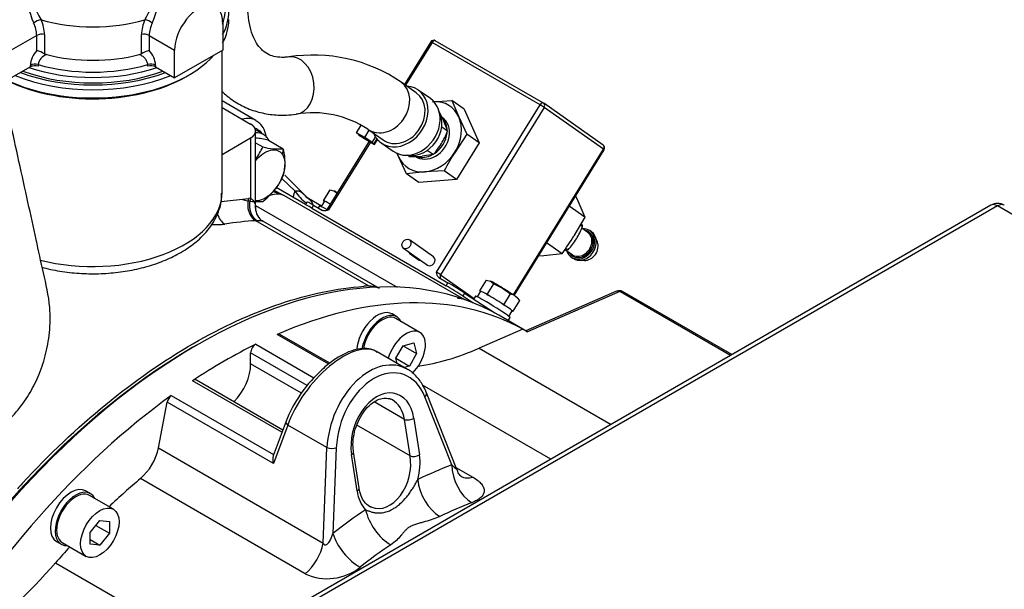
# Model space of a CAD drawing. Units: millimetres. Extents: x 8 to 289, y 8 to 202.
# Drawn here: x 67 to 87, y 50 to 62 of the extents above; entities that cross this region are included whole.
import ezdxf

# ---------------------------------------------------------------- set-up
doc = ezdxf.new("R2010")
doc.units = ezdxf.units.MM
for name, color, linetype in [('13114020_TAPA_FI', 7, 'Continuous'), ('13114022_ELEMENT', 7, 'Continuous'), ('13814070_BOMBA_E', 7, 'Continuous'), ('13814072_RACORD_', 7, 'Continuous'), ('13814073_ARADNEL', 7, 'Continuous'), ('17211034_CODO_GO', 7, 'Continuous'), ('31A00-01930_000_', 7, 'Continuous'), ('54081008_ABRAZAD', 7, 'Continuous'), ('60511116_ECP28_2', 7, 'Continuous'), ('DIAMETROM10_DIN1', 7, 'Continuous'), ('DIAMETROM6_DIN12', 7, 'Continuous'), ('DIAMETROM6_DIN_1', 7, 'Continuous'), ('DIN-912_M10_X_25', 7, 'Continuous'), ('DIN-933_M6_X_10', 7, 'Continuous'), ('M81510817.260_MA', 7, 'Continuous'), ('Predeterminado', 7, 'Continuous')]:
    doc.layers.add(name, color=color, linetype=linetype)

# ---------------------------------------------------------------- blocks, each defined once
blk = doc.blocks.new('SE3')
at = {"layer": '13114020_TAPA_FI', "color": 7, "linetype": 'Continuous'}
for p, q in [((71.28, 61.964), (71.28, 61.393)), ((67.448, 61.695), (66.924, 61.393)), ((67.448, 61.383), (67.448, 61.695)), ((67.607, 61.711), (67.607, 61.317)), ((69.607, 61.317), (69.607, 61.711)), ((69.766, 61.695), (70.29, 61.393)), ((69.766, 61.695), (69.766, 61.383)), ((67.607, 61.317), (67.653, 61.299)), ((69.561, 61.299), (69.607, 61.317)), ((71.28, 61.393), (70.29, 60.821)), ((70.29, 60.821), (70.29, 61.393)), ((67.479, 61.092), (67.479, 61.063)), ((69.735, 61.063), (69.735, 61.092)), ((67.317, 61.048), (66.924, 60.821)), ((67.317, 61.048), (67.317, 61.077)), ((69.897, 61.077), (69.897, 61.048)), ((69.897, 61.048), (70.29, 60.821))]:
    blk.add_line(p, q, dxfattribs=at)
for centre, radius, start, end in [((69.634, 62.915), 2.447, 185.1916, 203.2371), ((77.227, 67.343), 11.056, 204.8714, 208.8013), ((62.322, 66.104), 8.413, 330.9327, 335.4244), ((67.564, 62.921), 2.465, 336.7818, 352.7681), ((66.863, 61.684), 0.585, 1.1425, 26.9532), ((66.843, 61.701), 0.764, 0.809, 24.4403), ((70.388, 61.697), 0.781, 155.8333, 178.9173), ((70.351, 61.684), 0.585, 153.0546, 178.8498), ((67.807, 61.048), 0.491, 137.0144, 176.6546), ((67.328, 60.866), 0.531, 58.3123, 76.9078), ((67.727, 61.061), 0.25, 107.2045, 172.7875), ((69.886, 60.866), 0.531, 103.0922, 121.6877), ((69.401, 61.046), 0.497, 3.6047, 42.7264)]:
    blk.add_arc(centre, radius, start, end, dxfattribs=at)
for centre, major_axis, ratio, start_param, end_param in [((70.785, 61.679), (-0.35, -0.606), 0.57735, 2.356194, 5.497787), ((67.475, 61.945), (0.127, 0.058), 0.358731, 0.89252, 2.180207), ((68.607, 63.222), (2.345, 0), 0.57735, 4.239332, 5.185446), ((69.739, 61.945), (0.127, -0.058), 0.358731, 0.961386, 2.249073), ((67.547, 61.638), (0.14, 0), 0.57735, 1.130219, 2.356194), ((69.667, 61.638), (0.14, 0), 0.57735, 0.785398, 2.011374), ((68.607, 62.536), (2.345, 0), 0.57735, 4.29334, 5.131438), ((67.416, 61.02), (0.14, 0), 0.57735, 1.106687, 2.356194), ((68.607, 62.393), (2.52, 0), 0.57735, 4.248279, 5.176499), ((69.798, 61.02), (0.14, 0), 0.57735, 0.785398, 2.034906), ((67.416, 60.991), (0.14, 0), 0.57735, 1.106687, 2.356194), ((69.798, 60.991), (0.14, 0), 0.57735, 0.785398, 2.034906)]:
    blk.add_ellipse(centre, major_axis=major_axis, ratio=ratio, start_param=start_param, end_param=end_param, dxfattribs=at)
blk.add_open_spline([(69.735, 61.092), (69.735, 61.102), (69.734, 61.113), (69.729, 61.135), (69.725, 61.146), (69.715, 61.168), (69.709, 61.179), (69.696, 61.199), (69.688, 61.209), (69.672, 61.228), (69.663, 61.237), (69.644, 61.253), (69.634, 61.261), (69.604, 61.281), (69.583, 61.292), (69.561, 61.299)], degree=3, knots=[0, 0, 0, 0, 0.125, 0.125, 0.25, 0.25, 0.375, 0.375, 0.5, 0.5, 0.625, 0.625, 0.75, 0.75, 1, 1, 1, 1], dxfattribs=at)
at = {"layer": '13114022_ELEMENT', "color": 7, "linetype": 'Continuous'}
blk.add_line((71.267, 58.467), (71.267, 61.385), dxfattribs=at)
for centre, major_axis, start_param, end_param in [((68.607, 62.25), (-2.73, 0), 2.93618, 3.538502), ((68.607, 62.193), (2.8, 0), 5.980383, 6.283185), ((68.607, 62.022), (-2.8, 0), 2.838791, 3.141593), ((68.607, 62.022), (-2.8, 0), 0.810279, 2.67404), ((68.607, 62.25), (-2.73, 0), 0.991973, 2.14962), ((68.607, 62.25), (2.66, 0), 4.139104, 5.285674), ((68.607, 62.364), (2.66, 0), 4.193285, 5.231493), ((68.607, 61.964), (2.73, 0), 3.914252, 5.497787), ((68.607, 62.193), (2.8, 0), 4.10288, 5.321898), ((68.607, 58.467), (-2.66, 0), 1.150638, 3.141593)]:
    blk.add_ellipse(centre, major_axis=major_axis, ratio=0.57735, start_param=start_param, end_param=end_param, dxfattribs=at)
for points, knots in [([(70.416, 57.22), (70.474, 57.255), (70.615, 57.342), (70.839, 57.523), (71.043, 57.758), (71.185, 58.016), (71.259, 58.255), (71.259, 58.389), (71.259, 58.445)], [0, 0, 0, 0, 0.10717, 0.30865, 0.509681, 0.706189, 0.895173, 1, 1, 1, 1]), ([(67.56, 56.915), (67.57, 56.912), (67.705, 56.877), (67.972, 56.823), (68.371, 56.783), (68.775, 56.78), (69.175, 56.814), (69.563, 56.885), (69.928, 56.991), (70.217, 57.111), (70.36, 57.19), (70.416, 57.22)], [0.4935052, 0.4935052, 0.4935052, 0.4935052, 0.4992174, 0.566017, 0.63264, 0.6991836, 0.765772, 0.8325, 0.8995035, 0.9669142, 1, 1, 1, 1])]:
    blk.add_open_spline(points, degree=3, knots=knots, dxfattribs=at)
at = {"layer": '13814070_BOMBA_E', "color": 7, "linetype": 'Continuous'}
for p, q in [((75.569, 61.562), (75.026, 60.685)), ((75.595, 61.549), (75.05, 60.668)), ((77.823, 60.263), (75.595, 61.549)), ((77.891, 60.3), (75.663, 61.586)), ((75.602, 60.329), (76.001, 60.354)), ((76.256, 60.174), (76.001, 60.354)), ((76.001, 60.354), (76.147, 60.015)), ((79.121, 59.433), (77.896, 60.297)), ((75.689, 56.813), (77.823, 60.263)), ((77.905, 60.211), (75.772, 56.761)), ((76.256, 60.174), (76.567, 59.482)), ((79.131, 59.347), (77.905, 60.211)), ((76.147, 60.015), (76.312, 59.662)), ((74.301, 59.512), (73.435, 58.112)), ((74.326, 59.497), (73.462, 58.099)), ((76.312, 59.662), (76.069, 59.291)), ((76.567, 59.482), (76.1, 58.727)), ((76.567, 59.482), (76.312, 59.662)), ((74.902, 59.196), (74.868, 59.274)), ((77.274, 56.345), (79.131, 59.347)), ((77.285, 56.337), (79.141, 59.339)), ((75.067, 58.843), (74.902, 59.196)), ((75.446, 58.882), (75.067, 58.843)), ((75.845, 58.906), (75.446, 58.882)), ((76.1, 58.727), (75.845, 58.906)), ((75.322, 58.663), (75.067, 58.843)), ((76.1, 58.727), (75.322, 58.663)), ((73.021, 58.263), (72.985, 58.204)), ((78.551, 58.386), (78.598, 58.287)), ((78.598, 58.287), (78.743, 57.948)), ((73.154, 58.196), (73.117, 58.137)), ((73.117, 58.137), (75.887, 56.537)), ((73.154, 58.196), (73.339, 58.089)), ((78.743, 57.948), (78.421, 58.175)), ((78.743, 57.948), (78.52, 57.563)), ((75.625, 57.132), (75.128, 57.482)), ((75.007, 57.311), (75.504, 56.96)), ((78.276, 57.192), (77.954, 57.42)), ((75.141, 57.191), (75.306, 57.075)), ((77.897, 57.154), (77.785, 57.147)), ((78.276, 57.192), (77.897, 57.154)), ((75.738, 56.704), (75.924, 56.597)), ((75.772, 56.761), (76.461, 56.275)), ((75.887, 56.537), (75.924, 56.597)), ((76.266, 56.385), (76.229, 56.325)), ((76.229, 56.325), (76.443, 56.185)), ((76.266, 56.385), (76.887, 55.975))]:
    blk.add_line(p, q, dxfattribs=at)
for centre, radius, start, end in [((75.628, 61.525), 0.07, 60, 148.2669), ((77.856, 60.239), 0.07, 54.8133, 60), ((83.442, 54.748), 8.66, 148.3573, 151.3021), ((79.081, 59.375), 0.07, 328.2669, 54.8133), ((71.233, 62.084), 8.575, 325.2168, 328.181)]:
    blk.add_arc(centre, radius, start, end, dxfattribs=at)
for centre, major_axis, ratio, start_param, end_param in [((75.628, 61.525), (0.0595, -0.0368), 0.042732, 2.186923, 3.141593), ((75.628, 61.525), (-0.035, -0.0606), 0.57735, 3.141593, 4.660029), ((75.524, 59.606), (-0.444, -0.629), 0.815378, 2.691873, 3.695901), ((77.856, 60.239), (-0.035, -0.0606), 0.57735, 3.141593, 4.660029), ((77.856, 60.239), (-0.0403, -0.0572), 0.815378, 1.644676, 3.141593), ((77.856, 60.239), (-0.0595, 0.0368), 0.042732, 3.757719, 5.328515), ((75.524, 59.606), (0.444, 0.629), 0.815378, 4.786268, 5.833466), ((75.524, 59.606), (-0.444, -0.629), 0.815378, 5.728877, 5.833466), ((75.524, 59.606), (-0.444, -0.629), 0.815378, 0.597478, 1.644676), ((79.081, 59.375), (-0.0403, -0.0572), 0.815378, 1.644676, 3.141593), ((79.081, 59.375), (-0.0595, 0.0368), 0.042732, 3.141593, 3.757719), ((75.524, 59.606), (0.444, 0.629), 0.815378, 2.691873, 3.739071), ((73.319, 58.079), (0.298, -0.184), 0.042732, 2.186923, 3.141593), ((73.282, 58.02), (0.298, -0.184), 0.042732, 2.186923, 3.141593), ((73.495, 58.075), (0.0595, -0.0368), 0.042732, 2.186923, 3.14123), ((75.201, 57.277), (0.0605, 0.0858), 0.815378, 2.503389, 3.779796), ((75.367, 57.16), (0.0605, 0.0858), 0.815378, 3.141593, 3.779796), ((75.565, 57.046), (0.0605, 0.0858), 0.815378, 3.141593, 6.283185), ((75.722, 56.79), (-0.0595, 0.0368), 0.042732, 3.757719, 5.328515), ((75.821, 56.732), (0.0403, 0.0572), 0.815378, 1.644676, 2.890289), ((76.052, 56.42), (0.298, -0.184), 0.042732, 0.960774, 2.186923), ((76.089, 56.48), (-0.298, 0.184), 0.042732, 4.102366, 5.328515)]:
    blk.add_ellipse(centre, major_axis=major_axis, ratio=ratio, start_param=start_param, end_param=end_param, dxfattribs=at)
blk.add_ellipse((75.068, 57.396), major_axis=(0.0605, 0.0858), ratio=0.815378, dxfattribs=at)
for points, knots in [([(73.462, 58.099), (73.441, 58.091), (73.42, 58.084), (73.388, 58.079), (73.378, 58.079), (73.357, 58.081), (73.348, 58.084), (73.339, 58.089)], [0, 0, 0, 0, 0.5, 0.5, 0.75, 0.75, 1, 1, 1, 1]), ([(75.738, 56.704), (75.729, 56.709), (75.722, 56.716), (75.71, 56.732), (75.706, 56.741), (75.695, 56.77), (75.692, 56.792), (75.689, 56.813)], [0, 0, 0, 0, 0.25, 0.25, 0.5, 0.5, 1, 1, 1, 1])]:
    blk.add_open_spline(points, degree=3, knots=knots, dxfattribs=at)
at = {"layer": '13814072_RACORD_', "color": 7, "linetype": 'Continuous'}
for p, q in [((75.718, 60.159), (75.838, 59.924)), ((75.916, 59.719), (75.794, 59.805)), ((75.619, 59.238), (75.495, 59.325)), ((75.123, 59.198), (75.086, 59.224)), ((75.619, 59.238), (75.392, 59.203)), ((78.652, 57.79), (78.698, 57.757)), ((78.806, 57.635), (78.683, 57.721)), ((78.879, 57.647), (78.846, 57.671)), ((79.002, 57.437), (78.96, 57.542)), ((78.401, 57.277), (78.326, 57.265)), ((78.352, 57.269), (78.483, 57.177)), ((78.355, 57.309), (78.401, 57.277)), ((78.463, 57.127), (78.496, 57.104)), ((78.622, 57.062), (78.735, 57.058))]:
    blk.add_line(p, q, dxfattribs=at)
for centre, radius, start, end in [((74.184, 59.178), 1.815, 17.3485, 24.2991), ((74.316, 60.362), 1.724, 328.6072, 338.0984), ((74.372, 60.35), 1.671, 318.2804, 327.9718), ((75.206, 61.68), 2.484, 268.0938, 274.2868), ((77.098, 58.4), 1.724, 328.6072, 338.0984), ((76.966, 57.216), 1.815, 17.3485, 19.5022), ((77.154, 58.388), 1.671, 318.2804, 327.9718)]:
    blk.add_arc(centre, radius, start, end, dxfattribs=at)
for centre, major_axis, start_param, end_param in [((78.654, 57.399), (0.192, 0.272), 2.571971, 6.283185), ((78.654, 57.399), (0.173, 0.246), 2.765842, 6.283185), ((78.644, 57.406), (-0.161, -0.229), 0, 3.141593), ((78.687, 57.375), (0.192, 0.272), 3.141593, 6.283185), ((78.654, 57.399), (0.192, 0.272), 0, 0.569621), ((78.654, 57.399), (0.173, 0.246), 0, 0.37575), ((78.787, 57.305), (0.151, 0.215), 3.630288, 5.79449)]:
    blk.add_ellipse(centre, major_axis=major_axis, ratio=0.815378, start_param=start_param, end_param=end_param, dxfattribs=at)
at = {"layer": '13814073_ARADNEL', "color": 7, "linetype": 'Continuous'}
for centre, start_param, end_param in [((75.524, 59.606), 0, 3.141593), ((75.475, 59.641), 2.38726, 3.000867), ((75.475, 59.641), 1.113723, 2.187444), ((75.475, 59.641), 0.276776, 1.000099)]:
    blk.add_ellipse(centre, major_axis=(-0.282, -0.4), ratio=0.815378, start_param=start_param, end_param=end_param, dxfattribs=at)
at = {"layer": '17211034_CODO_GO', "color": 7, "linetype": 'Continuous'}
blk.add_open_spline([(66.493, 53.477), (66.537, 53.504), (66.651, 53.577), (66.817, 53.714), (67, 53.899), (67.153, 54.09), (67.324, 54.347), (67.49, 54.669), (67.638, 55.1), (67.724, 55.583), (67.734, 56.176), (67.583, 56.796), (67.43, 57.517), (67.261, 58.281), (67.082, 59.099), (66.897, 59.938), (66.714, 60.772), (66.533, 61.596), (66.359, 62.391), (66.198, 63.117), (66.074, 63.694), (65.969, 64.107), (65.853, 64.382), (65.689, 64.665), (65.465, 64.936), (65.174, 65.171), (64.909, 65.309), (64.65, 65.397), (64.425, 65.442), (64.251, 65.442), (64.165, 65.436)], degree=3, knots=[0.108721, 0.108721, 0.108721, 0.108721, 0.118678, 0.1345952, 0.1483071, 0.1647689, 0.1767225, 0.1997182, 0.2244067, 0.2509244, 0.2796146, 0.321982, 0.3631846, 0.4096367, 0.4605709, 0.5116415, 0.562167, 0.6121474, 0.6615829, 0.7069933, 0.7441415, 0.7624006, 0.7801472, 0.7968811, 0.8206292, 0.8428249, 0.8635609, 0.8744459, 0.8925047, 0.9099423, 0.9099423, 0.9099423, 0.9099423], dxfattribs=at)
at = {"layer": '31A00-01930_000_', "color": 7, "linetype": 'Continuous'}
for p, q in [((71.965, 59.942), (71.267, 60.344)), ((71.267, 60.208), (71.856, 59.868)), ((72.126, 59.655), (71.958, 59.752)), ((71.959, 58.137), (71.959, 59.725)), ((71.267, 59.242), (71.856, 59.582)), ((71.856, 59.582), (71.856, 58.338)), ((71.959, 59.484), (72.108, 59.397)), ((72.223, 59.537), (72.219, 59.524)), ((72.223, 59.537), (72.529, 59.36)), ((72.511, 59.243), (72.533, 59.342)), ((72.529, 59.36), (72.533, 59.342)), ((72.497, 58.746), (72.774, 58.484)), ((73.035, 58.339), (72.56, 58.816)), ((72.342, 58.502), (72.423, 58.455)), ((72.989, 58.211), (72.384, 58.56)), ((72.423, 58.455), (72.55, 58.397)), ((71.249, 58.275), (71.815, 58.337)), ((71.856, 58.338), (71.815, 58.337)), ((72.433, 58.442), (72.55, 58.397)), ((72.55, 58.397), (76.262, 56.254)), ((72.99, 58.38), (73.007, 58.363)), ((73.314, 58.178), (73.034, 58.339)), ((71.959, 58.191), (74.875, 56.507)), ((74.287, 56.532), (71.961, 57.875)), ((74.467, 56.506), (72.106, 57.869))]:
    blk.add_line(p, q, dxfattribs=at)
for centre, radius, start, end in [((71.907, 58.38), 1.199, 74.748, 87.6984), ((70.881, 59.953), 1.347, 323.3976, 335.6389), ((72.424, 60.558), 1.203, 254.7807, 275.0115), ((71.513, 59.078), 1.053, 344.6545, 14.5671), ((71.302, 59.354), 1.347, 330.5293, 335.6389), ((71.302, 59.354), 1.347, 306.7731, 326.4873), ((73.351, 58.815), 0.665, 209.879, 238.5386), ((72.003, 59.473), 1.203, 254.7807, 275.0115), ((72.27, 58.134), 0.312, 178.8608, 239.0462), ((71.154, 59.519), 1.722, 266.8044, 275.7572), ((74.525, 51.926), 4.664, 67.6099, 68.14)]:
    blk.add_arc(centre, radius, start, end, dxfattribs=at)
for centre, major_axis, ratio, start_param, end_param in [((71.51, 59.153), (-0.455, -0.788), 0.57735, 3.126766, 3.656608), ((72.361, 58.33), (0.057, 0.128), 0.411452, 5.929751, 6.187165), ((72.063, 58.194), (-0.02, 0.349), 0.763693, 1.106895, 2.677692), ((72.078, 57.463), (0.525, 0.909), 0.57735, 0.096607, 0.616589), ((73.269, 58.588), (0.263, 0.231), 0.618632, 3.008454, 3.116616), ((71.411, 58.123), (0.056, -0.346), 0.738947, 4.910769, 5.741623), ((68.342, 46.522), (6.223, 10.779), 0.57735, 0.361607, 0.439365), ((71.655, 56.917), (0.525, 0.909), 0.57735, 0.315636, 0.361607), ((70.668, 45.179), (6.223, 10.779), 0.57735, 0.361607, 0.374101), ((70.668, 45.179), (6.223, 10.779), 0.57735, 1.196695, 1.20919)]:
    blk.add_ellipse(centre, major_axis=major_axis, ratio=ratio, start_param=start_param, end_param=end_param, dxfattribs=at)
for points, degree, knots in [([(71.856, 59.582), (71.88, 59.596), (71.9, 59.613), (71.919, 59.629), (71.932, 59.648), (71.945, 59.666), (71.952, 59.686), (71.959, 59.705), (71.959, 59.725), (71.959, 59.745), (71.952, 59.764), (71.945, 59.784), (71.932, 59.802), (71.919, 59.821), (71.9, 59.837), (71.88, 59.854), (71.856, 59.868)], 2, [0, 0, 0, 0.125, 0.125, 0.25, 0.25, 0.375, 0.375, 0.5, 0.5, 0.625, 0.625, 0.75, 0.75, 0.875, 0.875, 1, 1, 1]), ([(72.186, 59.581), (72.177, 59.643), (72.143, 59.756), (72.063, 59.877), (71.997, 59.914), (71.969, 59.929)], 3, [0.1954989, 0.1954989, 0.1954989, 0.1954989, 0.5348198, 0.8300698, 1, 1, 1, 1]), ([(71.942, 59.786), (71.953, 59.782), (71.964, 59.778), (72.011, 59.756), (72.044, 59.73), (72.073, 59.692), (72.076, 59.689), (72.079, 59.685)], 3, [0.5908526, 0.5908526, 0.5908526, 0.5908526, 0.625, 0.625, 0.75, 0.75, 0.7625186, 0.7625186, 0.7625186, 0.7625186]), ([(72, 59.694), (72.059, 59.691), (72.111, 59.67), (72.184, 59.608), (72.209, 59.572), (72.228, 59.529)], 3, [0, 0, 0, 0, 0.125, 0.125, 0.2192712, 0.2192712, 0.2192712, 0.2192712]), ([(71.958, 59.113), (72.005, 59.169), (72.057, 59.217), (72.162, 59.291), (72.217, 59.317), (72.319, 59.342), (72.368, 59.34), (72.451, 59.311), (72.486, 59.283), (72.511, 59.243)], 3, [0.5010448, 0.5010448, 0.5010448, 0.5010448, 0.625, 0.625, 0.75, 0.75, 0.875, 0.875, 1, 1, 1, 1]), ([(72.511, 59.243), (72.537, 59.204), (72.553, 59.153), (72.565, 59.037), (72.56, 58.972), (72.53, 58.836), (72.505, 58.766), (72.438, 58.631), (72.396, 58.566), (72.302, 58.453), (72.25, 58.404), (72.144, 58.33), (72.089, 58.304), (72.009, 58.285), (71.981, 58.282), (71.955, 58.284)], 3, [0, 0, 0, 0, 0.125, 0.125, 0.25, 0.25, 0.375, 0.375, 0.5, 0.5, 0.625, 0.625, 0.75, 0.75, 0.8204838, 0.8204838, 0.8204838, 0.8204838]), ([(72.774, 58.484), (72.775, 58.485), (72.779, 58.487), (72.783, 58.489), (72.788, 58.491), (72.794, 58.492), (72.799, 58.493), (72.804, 58.494), (72.81, 58.495), (72.815, 58.495), (72.821, 58.495), (72.827, 58.495), (72.839, 58.493), (72.857, 58.488), (72.881, 58.477), (72.904, 58.461), (72.924, 58.445), (72.941, 58.429), (72.956, 58.415), (72.972, 58.399), (72.984, 58.387), (72.99, 58.38)], 3, [0, 0, 0, 0, 0.014871, 0.030828, 0.047925, 0.066207, 0.085709, 0.10646, 0.128486, 0.151806, 0.176438, 0.202397, 0.229694, 0.340893, 0.463614, 0.594307, 0.714438, 0.786449, 0.854491, 0.926883, 1, 1, 1, 1]), ([(71.856, 58.338), (71.838, 58.288), (71.828, 58.233), (71.827, 58.177), (71.841, 58.066), (71.887, 57.971), (71.917, 57.93), (71.953, 57.898), (71.992, 57.876)], 5, [0, 0, 0, 0, 0, 0, 0.5, 0.5, 0.5, 1, 1, 1, 1, 1, 1]), ([(71.856, 58.338), (71.859, 58.336), (71.864, 58.333), (71.872, 58.327), (71.88, 58.322), (71.887, 58.316), (71.894, 58.309), (71.901, 58.303), (71.912, 58.291), (71.925, 58.272), (71.939, 58.246), (71.949, 58.218), (71.957, 58.182), (71.959, 58.155), (71.959, 58.137)], 3, [0, 0, 0, 0, 0.0168293, 0.0340805, 0.0517617, 0.0698807, 0.0884443, 0.1074593, 0.1269316, 0.1894937, 0.2576281, 0.3206247, 0.3897485, 0.5033329, 0.5033329, 0.5033329, 0.5033329]), ([(73.062, 58.32), (73.049, 58.329), (73.029, 58.341), (73.011, 58.356), (73.006, 58.36), (73.005, 58.36), (73.005, 58.36)], 3, [0, 0, 0, 0, 0.296139, 0.5375898, 0.6475845, 0.712835, 0.712835, 0.712835, 0.712835]), ([(73.053, 58.327), (73.05, 58.33), (73.047, 58.331), (73.045, 58.333), (73.041, 58.335), (73.042, 58.334), (73.044, 58.331), (73.049, 58.327), (73.055, 58.322)], 5, [0.7106034, 0.7106034, 0.7106034, 0.7106034, 0.7106034, 0.7106034, 0.8296302, 0.8296302, 0.8296302, 1, 1, 1, 1, 1, 1]), ([(73.142, 58.184), (73.144, 58.198), (73.142, 58.211), (73.139, 58.222), (73.127, 58.251), (73.11, 58.274), (73.098, 58.287), (73.081, 58.304), (73.066, 58.318), (73.061, 58.321), (73.057, 58.325), (73.053, 58.327)], 5, [0, 0, 0, 0, 0, 0, 0.2085825, 0.2085825, 0.2085825, 0.5597296, 0.5597296, 0.5597296, 0.7106034, 0.7106034, 0.7106034, 0.7106034, 0.7106034, 0.7106034]), ([(72.112, 57.866), (72.11, 57.867), (72.105, 57.869), (72.096, 57.871), (72.086, 57.872), (72.075, 57.873), (72.061, 57.874), (72.046, 57.875), (72.03, 57.875), (72.012, 57.875), (71.998, 57.875), (71.992, 57.876)], 3, [0.6961846, 0.6961846, 0.6961846, 0.6961846, 0.7545648, 0.7882823, 0.8209623, 0.8526807, 0.8835203, 0.9135712, 0.9429307, 0.9717034, 1, 1, 1, 1]), ([(67.15, 52.462), (67.703, 53.06), (68.28, 53.606), (69.462, 54.573), (70.065, 54.993), (71.271, 55.69), (71.875, 55.966), (73.056, 56.363), (73.634, 56.484), (74.187, 56.525)], 3, [0, 0, 0, 0, 0.25, 0.25, 0.5, 0.5, 0.75, 0.75, 1, 1, 1, 1]), ([(74.287, 56.532), (74.338, 56.535), (74.386, 56.529), (74.457, 56.508), (74.483, 56.497), (74.507, 56.483)], 3, [0, 0, 0, 0, 0.25, 0.25, 0.4022811, 0.4022811, 0.4022811, 0.4022811]), ([(76.118, 56.278), (76.12, 56.278), (76.121, 56.278), (76.172, 56.278), (76.219, 56.27), (76.262, 56.254)], 3, [0.7436196, 0.7436196, 0.7436196, 0.7436196, 0.75, 0.75, 1, 1, 1, 1])]:
    blk.add_open_spline(points, degree=degree, knots=knots, dxfattribs=at)
for points, degree in [([(71.961, 59.693), (71.975, 59.694), (71.988, 59.694), (72, 59.694)], 3), ([(72.323, 58.481), (72.345, 58.473), (72.367, 58.465), (72.389, 58.457), (72.411, 58.449), (72.433, 58.442)], 5), ([(72.423, 58.455), (72.407, 58.462), (72.39, 58.471), (72.373, 58.479), (72.356, 58.489), (72.339, 58.499)], 5), ([(72.74, 58.352), (72.741, 58.378), (72.745, 58.405), (72.752, 58.432), (72.762, 58.458), (72.774, 58.484)], 5)]:
    blk.add_open_spline(points, degree=degree, dxfattribs=at)
at = {"layer": '54081008_ABRAZAD', "color": 7, "linetype": 'Continuous'}
for p, q in [((75.56, 60.394), (75.311, 60.569)), ((74.038, 59.689), (74.132, 59.843)), ((74.038, 59.689), (74.049, 59.672)), ((74.209, 59.59), (74.038, 59.689)), ((74.363, 59.491), (74.049, 59.672)), ((74.209, 59.59), (74.301, 59.74)), ((74.082, 59.649), (74.084, 59.652)), ((74.082, 59.649), (74.236, 59.549)), ((74.082, 59.649), (74.396, 59.467)), ((74.363, 59.491), (74.209, 59.59)), ((74.236, 59.549), (74.408, 59.45)), ((74.363, 59.491), (74.431, 59.6)), ((74.457, 59.565), (74.396, 59.467)), ((74.408, 59.45), (74.396, 59.467)), ((74.408, 59.45), (74.469, 59.55)), ((74.545, 59.482), (74.793, 59.307))]:
    blk.add_line(p, q, dxfattribs=at)
for centre, major_axis, start_param, end_param in [((74.928, 60.026), (-0.383, -0.543), 0, 3.604547), ((74.928, 60.026), (0.343, 0.486), 3.141593, 6.283185), ((75.177, 59.851), (-0.383, -0.543), 0, 3.141593), ((74.928, 60.026), (-0.383, -0.543), 5.820231, 6.283185)]:
    blk.add_ellipse(centre, major_axis=major_axis, ratio=0.815378, start_param=start_param, end_param=end_param, dxfattribs=at)
at = {"layer": '60511116_ECP28_2', "color": 7, "linetype": 'Continuous'}
for p, q in [((87.11, 58.196), (72.657, 49.851)), ((87.25, 58.182), (72.797, 49.837)), ((100.961, 50.266), (87.25, 58.182)), ((79.398, 56.423), (77.529, 55.606)), ((81.775, 55.116), (79.524, 56.416)), ((79.466, 56.415), (77.564, 55.584)), ((81.746, 55.099), (79.466, 56.415)), ((77.548, 55.594), (76.972, 55.927)), ((77.465, 55.641), (76.567, 55.249)), ((77.564, 55.584), (77.465, 55.641)), ((73.465, 54.919), (72.402, 55.533)), ((73.49, 54.939), (72.46, 55.533)), ((70.742, 55.31), (70.668, 55.267)), ((71.962, 55.329), (73.158, 54.639)), ((76.567, 55.249), (79.286, 53.679)), ((71.856, 54.924), (71.856, 55.154)), ((73.022, 54.48), (71.856, 55.154)), ((75.087, 54.813), (74.451, 55.181)), ((72.903, 54.32), (71.856, 54.924)), ((72.519, 53.561), (70.738, 54.589)), ((72.502, 53.515), (70.661, 54.578)), ((78.043, 52.961), (75.401, 54.486)), ((70.221, 54.273), (72.33, 53.055)), ((76.001, 52.844), (75.447, 54.246)), ((76.105, 52.751), (75.48, 54.332)), ((69.955, 53.193), (70.137, 54.139)), ((72.327, 52.875), (70.137, 54.139)), ((75.026, 53.78), (74.402, 54.14)), ((75.142, 53.027), (75.026, 53.78)), ((75.222, 53.802), (75.338, 53.05)), ((72.587, 53.742), (72.32, 53.028)), ((72.622, 53.665), (72.327, 52.875)), ((73.429, 53.199), (72.622, 53.665)), ((75.142, 53.027), (74.044, 53.661)), ((69.955, 53.193), (73.352, 51.231)), ((73.352, 51.231), (73.429, 53.199)), ((73.622, 53.192), (73.553, 51.431)), ((74.051, 52.307), (73.935, 53.059)), ((74.092, 52.362), (73.977, 53.115)), ((76.088, 52.792), (76.435, 52.592)), ((72.982, 50.599), (69.585, 52.56)), ((67.835, 50.825), (72.067, 48.382))]:
    blk.add_line(p, q, dxfattribs=at)
for centre, radius, start, end in [((87.25, 57.953), 0.28, 60, 120), ((79.454, 56.294), 0.14, 60, 113.6035), ((77.804, 56.027), 0.504, 236.7252, 241.5544), ((75.179, 52.719), 2.787, 133.5102, 158.4774), ((73.436, 51.58), 1.082, 245.1765, 308.7082)]:
    blk.add_arc(centre, radius, start, end, dxfattribs=at)
for centre, major_axis, ratio, start_param, end_param in [((87.25, 57.953), (0.14, -0.242), 0.57735, 2.356194, 3.141593), ((87.25, 57.953), (-0.14, -0.242), 0.57735, 3.141593, 3.926991), ((70.742, 45.136), (-6.23, -10.791), 0.57735, 3.141593, 4.820938), ((79.454, 56.294), (0.056, -0.128), 0.642811, 2.424465, 3.141593), ((79.454, 56.294), (-0.07, -0.121), 0.57735, 3.141593, 3.806004), ((71.312, 44.808), (6.23, 10.791), 0.57735, 0.012144, 0.661277), ((72.39, 55.412), (-0.07, -0.121), 0.57735, 3.141593, 3.80287), ((70.668, 45.179), (6.177, 10.7), 0.57735, 0.785398, 1.684172), ((71.312, 44.808), (6.23, 10.791), 0.57735, 0.711467, 0.859329), ((71.955, 55.211), (-0.07, -0.121), 0.57735, 3.85306, 5.497787), ((73.586, 53.982), (-0.9, -1.175), 0.469579, 3.202914, 5.314762), ((77.224, 61.869), (-3.85, -6.668), 0.57735, 0.426559, 0.664411), ((73.586, 53.982), (-0.9, -1.175), 0.469579, 3.176759, 3.202914), ((71.312, 54.61), (0.385, 0.667), 0.57735, 4.30579, 5.497787), ((74.482, 53.465), (-0.495, -1.399), 0.666343, 3.010796, 5.130515), ((74.579, 53.431), (-0.419, -1.279), 0.673728, 2.460251, 5.113152), ((70.668, 54.468), (-0.07, -0.121), 0.57735, 3.141593, 4.000922), ((74.579, 53.431), (-0.287, -0.875), 0.673728, 2.215905, 5.357498), ((71.312, 44.808), (6.23, 10.791), 0.57735, 0.909519, 1.558652), ((70.233, 54.167), (-0.07, -0.121), 0.57735, 4.051112, 5.253441), ((74.482, 53.465), (-0.209, -0.755), 0.686427, 2.965836, 3.070207), ((74.482, 53.465), (-0.209, -0.755), 0.686427, 2.180438, 2.965836), ((75.35, 54.28), (-0.13, -0.051), 0.580743, 2.159805, 3.141975), ((75.125, 53.837), (0.138, 0.021), 0.456579, 3.847782, 5.418579), ((72.718, 53.693), (0.131, -0.049), 0.520246, 3.141776, 4.102147), ((69.475, 53.054), (-0.35, -0.606), 0.57735, 1.009445, 2.111848), ((73.525, 53.227), (-0.14, 0.005), 0.306236, 0.825956, 2.350575), ((72.423, 52.903), (-0.061, 0.171), 0.54944, 0.575647, 1.536201), ((73.838, 53.094), (-0.138, -0.021), 0.456579, 2.276986, 3.138398), ((74.597, 52.713), (0.209, 0.755), 0.686427, 3.070207, 5.322031), ((75.241, 53.084), (-0.138, -0.021), 0.456579, 0.70619, 2.276986), ((74.694, 52.678), (0.287, 0.875), 0.673728, 4.775751, 5.357498), ((76.366, 41.78), (3.686, 11.237), 0.673728, 0.496507, 0.580024), ((76.487, 52.672), (0.247, -0.655), 0.639587, 4.218644, 5.599596), ((71.312, 44.808), (5.495, 9.518), 0.57735, 1.009445, 1.095859), ((76.545, 53.213), (0.35, 0.606), 0.57735, 3.137835, 3.702944), ((73.954, 52.341), (-0.138, -0.021), 0.456579, 2.276986, 3.141593), ((75.786, 52.369), (0.307, -0.629), 0.606331, 4.159911, 5.539133), ((74.694, 52.678), (-0.287, -0.875), 0.673728, 5.357498, 5.939245), ((74.597, 52.713), (0.209, 0.755), 0.686427, 2.965836, 3.070207), ((76.852, 41.609), (3.302, 10.637), 0.678392, 0.484421, 0.567938), ((76.366, 41.78), (3.686, 11.237), 0.673728, 0.710194, 0.793711), ((74.711, 51.749), (0.389, -0.582), 0.545833, 4.082115, 5.461337), ((74.039, 51.259), (0.434, -0.549), 0.501915, 4.040466, 5.421418), ((71.312, 44.808), (5.495, 9.518), 0.57735, 1.207485, 1.249261), ((72.872, 51.092), (-0.35, -0.606), 0.57735, 1.009445, 2.111848), ((76.852, 41.609), (3.302, 10.637), 0.678392, 0.698109, 0.781626), ((65.399, 55.042), (-3.85, -6.668), 0.57735, 0.906385, 1.249261)]:
    blk.add_ellipse(centre, major_axis=major_axis, ratio=ratio, start_param=start_param, end_param=end_param, dxfattribs=at)
for points, knots in [([(74.467, 55.162), (74.434, 55.185), (74.363, 55.23), (74.208, 55.25), (74.026, 55.228), (73.822, 55.155), (73.608, 55.034), (73.412, 54.888), (73.307, 54.786), (73.261, 54.74)], [0, 0, 0, 0, 0.101077, 0.246746, 0.399504, 0.563173, 0.731264, 0.898393, 1, 1, 1, 1]), ([(75.48, 54.332), (75.46, 54.378), (75.411, 54.491), (75.289, 54.658), (75.169, 54.775), (75.099, 54.804), (75.094, 54.807)], [0, 0, 0, 0, 0.208976, 0.594781, 0.974665, 1, 1, 1, 1]), ([(73.977, 53.115), (73.972, 53.15), (73.962, 53.24), (73.972, 53.42), (74.024, 53.632), (74.114, 53.832), (74.231, 54.002), (74.367, 54.129), (74.505, 54.204), (74.635, 54.23), (74.701, 54.212), (74.739, 54.201)], [0, 0, 0, 0, 0.0612, 0.18162, 0.302047, 0.421443, 0.539256, 0.655338, 0.770358, 0.886168, 1, 1, 1, 1]), ([(76.001, 52.844), (76.033, 52.815), (76.062, 52.788), (76.095, 52.758), (76.105, 52.749), (76.105, 52.75), (76.105, 52.75), (76.105, 52.75)], [0, 0, 0, 0, 0.5, 0.5, 0.75, 0.75, 0.7627545, 0.7627545, 0.7627545, 0.7627545]), ([(76.207, 52.6), (76.206, 52.6), (76.2, 52.604), (76.175, 52.629), (76.129, 52.686), (76.115, 52.735), (76.11, 52.753)], [0.1766504, 0.1766504, 0.1766504, 0.1766504, 0.2904244, 0.5040832, 0.8515987, 1, 1, 1, 1]), ([(76.435, 52.592), (76.473, 52.57), (76.507, 52.548), (76.551, 52.512), (76.565, 52.501), (76.59, 52.476), (76.601, 52.464), (76.632, 52.427), (76.647, 52.402), (76.661, 52.365), (76.665, 52.353), (76.669, 52.328), (76.669, 52.316), (76.668, 52.292), (76.666, 52.28), (76.659, 52.257), (76.655, 52.246), (76.637, 52.212), (76.62, 52.19), (76.587, 52.16), (76.575, 52.15), (76.548, 52.131), (76.533, 52.122), (76.487, 52.095), (76.452, 52.079), (76.414, 52.065)], [0, 0, 0, 0, 0.125, 0.125, 0.1875, 0.1875, 0.25, 0.25, 0.375, 0.375, 0.4375, 0.4375, 0.5, 0.5, 0.5625, 0.5625, 0.625, 0.625, 0.75, 0.75, 0.8125, 0.8125, 0.875, 0.875, 1, 1, 1, 1]), ([(74.34, 51.977), (74.337, 51.978), (74.295, 51.985), (74.226, 52.047), (74.144, 52.164), (74.105, 52.284), (74.094, 52.349), (74.092, 52.362)], [0, 0, 0, 0, 0.018837, 0.358974, 0.651586, 0.941107, 1, 1, 1, 1]), ([(74.225, 51.92), (74.248, 51.911), (74.269, 51.902), (74.313, 51.886), (74.334, 51.878), (74.379, 51.866), (74.401, 51.861), (74.447, 51.855), (74.47, 51.853), (74.541, 51.853), (74.59, 51.859), (74.692, 51.888), (74.742, 51.909), (74.817, 51.952), (74.842, 51.969), (74.891, 52.005), (74.916, 52.024), (74.987, 52.088), (75.032, 52.136), (75.097, 52.215), (75.118, 52.243), (75.158, 52.299), (75.177, 52.328), (75.215, 52.387), (75.233, 52.417), (75.268, 52.478), (75.285, 52.509), (75.301, 52.541)], [0, 0, 0, 0, 0.0625, 0.0625, 0.125, 0.125, 0.1875, 0.1875, 0.25, 0.25, 0.375, 0.375, 0.5, 0.5, 0.5625, 0.5625, 0.625, 0.625, 0.75, 0.75, 0.8125, 0.8125, 0.875, 0.875, 0.9375, 0.9375, 1, 1, 1, 1]), ([(75.754, 51.78), (75.71, 51.759), (75.663, 51.74), (75.563, 51.705), (75.51, 51.69), (75.429, 51.667), (75.402, 51.66), (75.347, 51.645), (75.32, 51.638), (75.266, 51.622), (75.24, 51.614), (75.189, 51.594), (75.165, 51.583), (75.121, 51.558), (75.102, 51.545), (75.068, 51.515), (75.052, 51.5), (75.023, 51.468), (75.009, 51.452), (74.982, 51.419), (74.968, 51.402), (74.925, 51.353), (74.895, 51.32), (74.826, 51.257), (74.787, 51.226), (74.743, 51.197)], [0, 0, 0, 0, 0.125, 0.125, 0.25, 0.25, 0.3125, 0.3125, 0.375, 0.375, 0.4375, 0.4375, 0.5, 0.5, 0.5625, 0.5625, 0.625, 0.625, 0.6875, 0.6875, 0.75, 0.75, 0.875, 0.875, 1, 1, 1, 1]), ([(73.352, 51.231), (73.356, 51.225), (73.36, 51.218), (73.369, 51.207), (73.374, 51.202), (73.387, 51.195), (73.394, 51.194), (73.409, 51.195), (73.416, 51.197), (73.428, 51.204), (73.434, 51.209), (73.445, 51.219), (73.45, 51.224), (73.465, 51.241), (73.474, 51.253), (73.497, 51.291), (73.51, 51.318), (73.534, 51.373), (73.544, 51.402), (73.553, 51.431)], [0, 0, 0, 0, 0.0625, 0.0625, 0.125, 0.125, 0.1875, 0.1875, 0.25, 0.25, 0.3125, 0.3125, 0.375, 0.375, 0.5, 0.5, 0.75, 0.75, 1, 1, 1, 1])]:
    blk.add_open_spline(points, degree=3, knots=knots, dxfattribs=at)
at = {"layer": 'DIAMETROM10_DIN1', "color": 7, "linetype": 'Continuous'}
for p, q in [((74.869, 55.897), (74.77, 55.954)), ((68.554, 52.251), (68.455, 52.308)), ((67.853, 51.266), (67.952, 51.208))]:
    blk.add_line(p, q, dxfattribs=at)
for centre, start_param, end_param in [((74.469, 55.433), 3.141593, 5.432296), ((74.568, 55.376), 2.761176, 5.292327), ((68.154, 51.787), 3.141593, 6.283185), ((68.253, 51.73), 2.765842, 6.658936)]:
    blk.add_ellipse(centre, major_axis=(-0.301, -0.521), ratio=0.57735, start_param=start_param, end_param=end_param, dxfattribs=at)
at = {"layer": 'DIAMETROM6_DIN12', "color": 7, "linetype": 'Continuous'}
for p, q in [((73.377, 58.28), (73.307, 58.168)), ((76.594, 56.423), (76.525, 56.31)), ((77.179, 55.905), (77.249, 56.018))]:
    blk.add_line(p, q, dxfattribs=at)
for centre, start_param in [((73.705, 58.078), 2.267548), ((76.922, 56.22), 0)]:
    blk.add_ellipse(centre, major_axis=(0.327, -0.202), ratio=0.042732, start_param=start_param, end_param=3.141593, dxfattribs=at)
at = {"layer": 'DIAMETROM6_DIN_1', "color": 7, "linetype": 'Continuous'}
for p, q in [((73.274, 58.18), (73.249, 58.141)), ((76.491, 56.322), (76.453, 56.261)), ((77.165, 55.816), (77.205, 55.881))]:
    blk.add_line(p, q, dxfattribs=at)
for centre, start_param in [((73.631, 57.959), 5.359028), ((76.848, 56.101), 3.141593)]:
    blk.add_ellipse(centre, major_axis=(-0.357, 0.221), ratio=0.042732, start_param=start_param, end_param=6.283185, dxfattribs=at)
at = {"layer": 'DIN-912_M10_X_25', "color": 7, "linetype": 'Continuous'}
for p, q in [((75.343, 55.575), (74.848, 55.861)), ((74.849, 55.043), (74.997, 55.299)), ((74.997, 55.299), (75.218, 55.358)), ((74.997, 55.299), (75.277, 55.137)), ((75.218, 55.358), (75.277, 55.137)), ((74.879, 54.933), (74.849, 55.043)), ((74.849, 55.043), (75.129, 54.881)), ((75.277, 55.137), (75.129, 54.881)), ((75.129, 54.881), (75.02, 54.852)), ((69.028, 51.929), (68.533, 52.215)), ((68.55, 51.45), (68.748, 51.697)), ((68.668, 51.598), (68.946, 51.438)), ((68.748, 51.697), (68.946, 51.679)), ((68.946, 51.679), (68.946, 51.438)), ((68.55, 51.209), (68.55, 51.45)), ((68.946, 51.438), (68.748, 51.191)), ((67.973, 51.245), (68.468, 50.959)), ((68.55, 51.306), (68.748, 51.191)), ((68.748, 51.191), (68.55, 51.209))]:
    blk.add_line(p, q, dxfattribs=at)
for centre, start_param, end_param in [((74.568, 55.376), 0, 2.152748), ((75.063, 55.09), 0, 1.990049), ((75.063, 55.09), 4.25339, 6.283185), ((68.253, 51.73), 0, 3.141593)]:
    blk.add_ellipse(centre, major_axis=(0.28, 0.485), ratio=0.57735, start_param=start_param, end_param=end_param, dxfattribs=at)
blk.add_ellipse((68.748, 51.444), major_axis=(0.28, 0.485), ratio=0.57735, dxfattribs=at)
at = {"layer": 'DIN-933_M6_X_10', "color": 7, "linetype": 'Continuous'}
for p, q in [((73.361, 58.288), (73.498, 58.509)), ((73.498, 58.509), (73.584, 58.488)), ((73.584, 58.488), (73.65, 58.434)), ((73.376, 58.278), (73.361, 58.288)), ((73.361, 58.288), (73.377, 58.28)), ((73.498, 58.221), (73.501, 58.219)), ((76.579, 56.431), (76.716, 56.652)), ((76.716, 56.652), (76.802, 56.631)), ((76.802, 56.631), (76.867, 56.576)), ((76.593, 56.421), (76.579, 56.431)), ((76.579, 56.431), (76.594, 56.423)), ((76.731, 56.355), (76.867, 56.576)), ((76.867, 56.576), (77.049, 56.488)), ((77.049, 56.488), (77.21, 56.366)), ((76.715, 56.363), (76.731, 56.355)), ((76.731, 56.355), (76.766, 56.334)), ((77.074, 56.145), (77.21, 56.366)), ((77.265, 56.01), (77.402, 56.231)), ((77.397, 56.237), (77.366, 56.277)), ((77.038, 56.167), (77.074, 56.145)), ((77.074, 56.145), (77.093, 56.131)), ((77.245, 56.024), (77.265, 56.01)), ((77.265, 56.01), (77.249, 56.018))]:
    blk.add_line(p, q, dxfattribs=at)
for centre, radius, start, end in [((77.103, 56.006), 0.376, 55.4478, 73.4437), ((77.08, 55.99), 0.402, 36.8054, 53.936)]:
    blk.add_arc(centre, radius, start, end, dxfattribs=at)
for centre, major_axis, start_param, end_param in [((73.852, 58.316), (-0.298, 0.184), -0.787099, -0.431071), ((77.069, 56.458), (-0.298, 0.184), 4.804917, 5.852114), ((77.069, 56.458), (0.298, -0.184), 0.616126, 1.663324), ((77.069, 56.458), (-0.298, 0.184), 3.259378, 3.757719)]:
    blk.add_ellipse(centre, major_axis=major_axis, ratio=0.042732, start_param=start_param, end_param=end_param, dxfattribs=at)
at = {"layer": 'M81510817.260_MA', "color": 7, "linetype": 'Continuous'}
for p, q in [((75.271, 60.512), (74.956, 60.734)), ((74.271, 59.761), (74.585, 59.54))]:
    blk.add_line(p, q, dxfattribs=at)
for centre, radius, start, end in [((73.146, 58.07), 3.22, 55.8057, 99.0136), ((73.145, 58.065), 2.036, 56.4326, 99.8442)]:
    blk.add_arc(centre, radius, start, end, dxfattribs=at)
for centre, major_axis, ratio, start_param, end_param in [((72.719, 60.661), (0.077, -0.59), 0.746652, 0, 3.141063), ((74.613, 60.248), (-0.343, -0.486), 0.815378, 0.005117, 3.14215), ((72.719, 60.661), (0.077, -0.59), 0.746652, 6.282889, 6.283185), ((75.276, 59.781), (-0.343, -0.486), 0.815378, 0.380941, 2.760652)]:
    blk.add_ellipse(centre, major_axis=major_axis, ratio=ratio, start_param=start_param, end_param=end_param, dxfattribs=at)
for points, knots in [([(72.642, 61.251), (72.605, 61.247), (72.512, 61.238), (72.366, 61.25), (72.226, 61.295), (72.108, 61.372), (72.002, 61.491), (71.911, 61.654), (71.841, 61.864), (71.801, 62.108), (71.797, 62.265), (71.795, 62.343)], [0, 0, 0, 0, 0.058754, 0.177049, 0.301662, 0.444389, 0.567479, 0.680832, 0.801811, 0.918091, 1, 1, 1, 1]), ([(71.262, 60.543), (71.297, 60.509), (71.416, 60.403), (71.638, 60.255), (71.94, 60.128), (72.258, 60.059), (72.553, 60.046), (72.722, 60.063), (72.797, 60.071)], [0.5286062, 0.5286062, 0.5286062, 0.5286062, 0.5705132, 0.6648595, 0.7575549, 0.8499237, 0.9434362, 1, 1, 1, 1])]:
    blk.add_open_spline(points, degree=3, knots=knots, dxfattribs=at)

msp = doc.modelspace()

# ---------------------------------------------------------------- block references
at = {"layer": 'Predeterminado'}
msp.add_blockref('SE3', (0, 0), dxfattribs=at)

doc.saveas('drawing.dxf')
